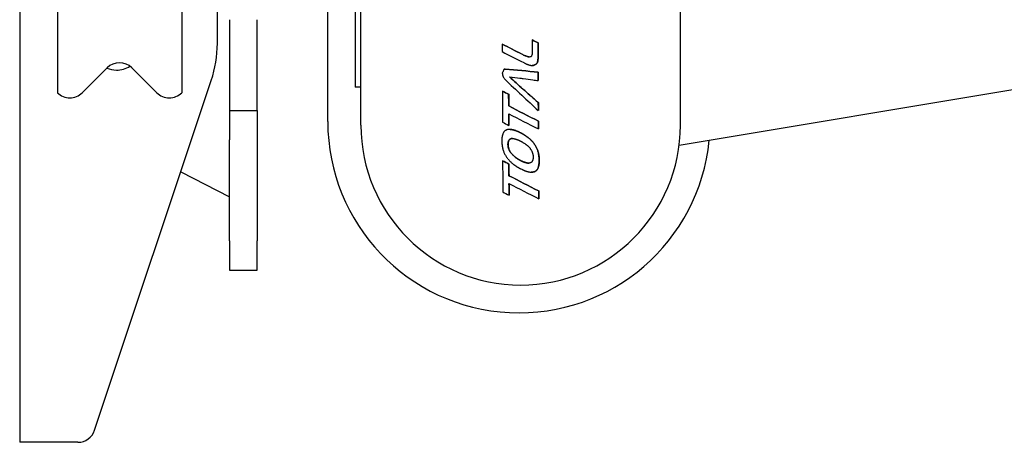
# Model space of a CAD drawing. Extents: x 930 to 2185, y 3 to 987.
# Drawn here: x 1729 to 1897, y 147 to 219 of the extents above; entities that cross this region are included whole.
import ezdxf

# ---------------------------------------------------------------- set-up
doc = ezdxf.new("R2010")
doc.units = 0
doc.layers.add('PV-9F0', color=7, linetype='CONTINUOUS')

# ---------------------------------------------------------------- blocks, each defined once
blk = doc.blocks.new('*U0')
at = {"layer": 'PV-9F0'}
for p, q in [((2916.91, -220.74), (2916.91, -551.84)), ((2938.13, -220.74), (2938.13, -551.84)), ((2910.48, -487.54), (2910.48, -611.46)), ((2944.21, -543.4), (2944.21, -502.54)), ((2963.05, -556.75), (2963.05, -510.01)), ((2968.71, -557.38), (2968.71, -509.38)), ((3023.23, -557.38), (3023.23, -509.38)), ((2967.7, -515.88), (2967.7, -550.88)), ((2946.27, -539.38), (2946.27, -554.88)), ((2951.02, -554.88), (2951.02, -539.38)), ((2992.83, -543.53), (2992.83, -543.53)), ((2997.95, -542.83), (2997.95, -542.83)), ((2998.96, -543.34), (2998.97, -543.34)), ((2925.4, -547.6), (2921.16, -551.84)), ((2929.64, -547.6), (2933.88, -551.84)), ((2997.93, -547.19), (2997.94, -547.19)), ((2998.07, -547.17), (2998.08, -547.17)), ((2998.2, -547.14), (2998.21, -547.14)), ((2998.34, -547.09), (2998.35, -547.09)), ((2998.48, -547.02), (2998.49, -547.02)), ((2998.6, -546.94), (2998.61, -546.94)), ((2998.7, -546.83), (2998.71, -546.83)), ((2998.78, -546.72), (2998.79, -546.72)), ((2998.84, -546.59), (2998.85, -546.59)), ((2998.88, -546.44), (2998.89, -546.44)), ((2993.25, -547.81), (2993.26, -547.81)), ((2995.85, -549.35), (2995.86, -549.35)), ((2998.97, -548.31), (2998.98, -548.31)), ((2923.27, -609.41), (2943.18, -549.73)), ((2968.71, -550.88), (2967.7, -550.88)), ((2998.98, -549.75), (2998.98, -549.75)), ((3023.01, -560.8), (3088.38, -549.86)), ((2992.85, -551.55), (2992.86, -551.55)), ((2993.92, -552.1), (2993.93, -552.1)), ((2996.37, -551.2), (2996.38, -551.2)), ((2996.37, -551.2), (2996.38, -551.2)), ((2997.55, -552.26), (2997.56, -552.26)), ((2993.93, -554.09), (2993.93, -554.09)), ((2998.98, -553.53), (2998.99, -553.53)), ((2946.27, -554.88), (2946.27, -559.88)), ((2946.27, -554.88), (2951.02, -554.88)), ((2951.02, -554.88), (2951.02, -559.88)), ((2998.99, -554.89), (2999, -554.89)), ((2993.94, -557.4), (2993.95, -557.4)), ((2998.99, -556.68), (2999, -556.68)), ((2994.16, -558.08), (2994.17, -558.08)), ((2999, -558.01), (2999.01, -558.01)), ((2946.27, -577.11), (2946.27, -559.88)), ((2951.02, -559.88), (2951.02, -577.11)), ((2993.96, -559.96), (2993.97, -559.96)), ((2994.01, -559.87), (2994.02, -559.87)), ((2994.08, -559.8), (2994.09, -559.8)), ((2994.16, -559.74), (2994.17, -559.74)), ((2994.25, -559.69), (2994.25, -559.69)), ((2994.34, -559.66), (2994.35, -559.66)), ((2994.44, -559.64), (2994.45, -559.64)), ((2995.03, -562.81), (2995.03, -562.81)), ((2992.89, -563.45), (2992.9, -563.45)), ((2993.96, -564), (2993.97, -564)), ((2997.37, -563.83), (2997.26, -563.83)), ((2997.27, -563.83), (2997.37, -563.83)), ((2999.02, -564.4), (2999.03, -564.4)), ((2937.98, -565.34), (2946.27, -569.57)), ((2993.97, -565.99), (2993.98, -565.99)), ((2997.76, -565.38), (2997.77, -565.38)), ((2997.95, -565.37), (2997.96, -565.37)), ((2998.13, -565.35), (2998.14, -565.35)), ((2998.3, -565.31), (2998.31, -565.31)), ((2998.45, -565.24), (2998.46, -565.24)), ((2998.58, -565.16), (2998.59, -565.16)), ((2998.7, -565.05), (2998.71, -565.05)), ((2998.8, -564.92), (2998.81, -564.92)), ((2998.89, -564.77), (2998.9, -564.77)), ((2998.97, -564.6), (2998.98, -564.6)), ((2993.99, -569.3), (2994, -569.3)), ((2999.05, -568.58), (2999.05, -568.58)), ((2999.05, -569.92), (2999.06, -569.92)), ((2946.27, -577.11), (2946.27, -582.11)), ((2951.02, -582.11), (2951.02, -577.11)), ((2946.27, -582.11), (2951.02, -582.11)), ((2913.28, -611.46), (2910.48, -611.46)), ((2920.42, -611.46), (2913.28, -611.46))]:
    blk.add_line(p, q, dxfattribs=at)
for centre, radius, start, end in [((2924.21, -543.4), 20, -18.4554, 0), ((2926.98, -543.72), 4.25, 247.4896, 270), ((2927.52, -549.72), 3, 45, 135), ((2926.98, -543.72), 4.25, 270, 302.8068), ((2919.03, -549.72), 3, 225, 315), ((2936, -549.72), 3, 225, 315), ((2995.68, -556.75), 32.63, 180, 354.3901), ((2920.42, -608.46), 3, 270, 341.5446)]:
    blk.add_arc(centre, radius, start, end, dxfattribs=at)
at = {"layer": 'PV-9F0', "extrusion": (0, 0, -1)}
for centre, major_axis, ratio, start_param, end_param in [((2975.24, -533.38), (-242.15, 124.5), 0.003649, -1.659318, -1.645353), ((2981.42, -533.38), (-246.25, 124.5), 0.003553, -1.643894, -1.639751), ((3001.13, -533.38), (0, 124.5), 0.017452, -1.667407, -1.650922), ((2974.74, -533.38), (-247.39, 124.5), 0.003527, -1.66052, -1.659407), ((2972.16, -533.38), (-274.15, 124.5), 0.002984, -1.661881, -1.660957), ((2968.19, -533.38), (-314.85, 124.5), 0.00236, -1.663219, -1.662484), ((2962.01, -533.38), (-377.74, 124.5), 0.00171, -1.66455, -1.663998), ((2950.72, -533.38), (-492.03, 124.5), 0.00105, -1.665964, -1.665589), ((2918.83, -533.38), (-813.62, 124.5), 0.000399, -1.667703, -1.667505), ((3002.31, -533.38), (11.93, 124.5), 0.017294, -1.674938, -1.673542), ((3001.94, -533.38), (8.24, 124.5), 0.017376, -1.673036, -1.67159), ((3001.28, -533.38), (1.56, 124.5), 0.01745, -1.669165, -1.667626), ((3001.6, -533.38), (4.81, 124.5), 0.017426, -1.671113, -1.669619), ((3166.77, -533.38), (1502.71, 124.5), 0.000119, -1.683385, -1.683291), ((3061.89, -533.38), (556.34, 124.5), 0.000832, -1.685574, -1.685327), ((3037.26, -533.38), (333.69, 124.5), 0.002133, -1.687323, -1.686922), ((3027.76, -533.38), (247.43, 124.5), 0.003526, -1.688214, -1.687631), ((3019.9, -533.38), (175.7, 124.5), 0.005834, -1.688856, -1.688155), ((3014.34, -533.38), (124.73, 124.5), 0.008711, -1.688648, -1.687829), ((3010.23, -533.38), (86.66, 124.5), 0.011757, -1.687285, -1.686348), ((3007.06, -533.38), (57.04, 124.5), 0.014425, -1.684773, -1.683718), ((3004.55, -533.38), (33.38, 124.5), 0.016282, -1.681474, -1.680301), ((3003.16, -533.38), (20.18, 124.5), 0.017006, -1.678691, -1.677388), ((3002.72, -533.38), (15.93, 124.5), 0.017171, -1.676829, -1.675479), ((2479.95, -533.38), (-4445.61, 124.5), 0.000014, -1.686536, -1.686516), ((2831.51, -533.38), (-1414.04, 124.5), 0.000134, -1.689513, -1.685499), ((2978.57, -533.38), (-139.33, 124.5), 0.007749, -1.705773, -1.689088), ((2993.5, -533.38), (-35.15, 124.5), 0.016165, -1.694914, -1.694876), ((3001.13, -533.38), (0, 124.5), 0.017452, -1.702668, -1.691038), ((2959.86, -533.38), (-240.8, 124.5), 0.003681, -1.714625, -1.710138), ((2996.07, -533.38), (0, 124.5), 0.017452, -1.73795, -1.721745), ((2978.73, -533.38), (-138.2, 124.5), 0.007819, -1.714401, -1.705774), ((2994.4, -533.38), (-28.73, 124.5), 0.01657, -1.710629, -1.710621), ((2978.3, -533.38), (-141.09, 124.5), 0.007641, -1.724696, -1.714414), ((2955.61, -533.38), (-243.2, 124.5), 0.003624, -1.752014, -1.730871), ((3001.13, -533.38), (0, 124.5), 0.017452, -1.744429, -1.733354), ((2996.07, -533.38), (0, 124.5), 0.017452, -1.764966, -1.748824), ((3001.13, -533.38), (0, 124.5), 0.017452, -1.77001, -1.759094), ((2702.9, -533.38), (-1478.47, 124.5), 0.000123, -1.769243, -1.769103), ((2856.66, -533.38), (-704.18, 124.5), 0.000529, -1.768024, -1.767711), ((2901.17, -533.38), (-480.39, 124.5), 0.001098, -1.766997, -1.766777), ((2909.97, -533.38), (-436.16, 124.5), 0.001315, -1.766876, -1.766629), ((2917.25, -533.38), (-399.69, 124.5), 0.001544, -1.766801, -1.766527), ((2921.19, -533.38), (-379.92, 124.5), 0.001692, -1.766885, -1.766592), ((2922.78, -533.38), (-371.99, 124.5), 0.001758, -1.767102, -1.766797), ((2924.42, -533.38), (-363.79, 124.5), 0.00183, -1.767325, -1.767008), ((2935.49, -533.38), (-308.59, 124.5), 0.002443, -1.766993, -1.766616), ((2937.93, -533.38), (-296.41, 124.5), 0.002617, -1.76721, -1.766818), ((2940.14, -533.38), (-285.47, 124.5), 0.002789, -1.767454, -1.767046), ((2942.35, -533.38), (-274.5, 124.5), 0.002978, -1.767708, -1.767284), ((2944.27, -533.38), (-265, 124.5), 0.003156, -1.767995, -1.767556), ((2946.12, -533.38), (-255.83, 124.5), 0.003342, -1.7683, -1.767845), ((2949.81, -533.38), (-237.65, 124.5), 0.003758, -1.768528, -1.767993), ((2950.88, -533.38), (-232.4, 124.5), 0.003892, -1.768976, -1.768437), ((2951.9, -533.38), (-227.42, 124.5), 0.004024, -1.769431, -1.768889), ((2953.73, -533.38), (-218.45, 124.5), 0.004279, -1.76983, -1.769275), ((2955.9, -533.38), (-207.87, 124.5), 0.004608, -1.770219, -1.769645), ((2957.97, -533.38), (-197.83, 124.5), 0.004951, -1.770638, -1.770045), ((2960.95, -533.38), (-183.36, 124.5), 0.005507, -1.771054, -1.770395), ((2961.53, -533.38), (-180.58, 124.5), 0.005623, -1.771662, -1.771009), ((2962.15, -533.38), (-177.59, 124.5), 0.005751, -1.772262, -1.771614), ((2963.19, -533.38), (-172.58, 124.5), 0.005974, -1.772835, -1.772185), ((2964.63, -533.38), (-165.66, 124.5), 0.006299, -1.773393, -1.772734), ((2966.04, -533.38), (-158.95, 124.5), 0.006636, -1.773972, -1.773303), ((2968.98, -533.38), (-144.94, 124.5), 0.00741, -1.77538, -1.773818), ((2997.2, -533.38), (5.8, 124.5), 0.017415, -1.791524, -1.791087), ((2996.69, -533.38), (3.48, 124.5), 0.017439, -1.791632, -1.791201), ((2996.18, -533.38), (1.14, 124.5), 0.017451, -1.791731, -1.791305), ((2995.7, -533.38), (-1.04, 124.5), 0.017451, -1.79189, -1.791424), ((2995.22, -533.38), (-3.26, 124.5), 0.01744, -1.79204, -1.79158), ((2994.71, -533.38), (-5.57, 124.5), 0.017418, -1.792173, -1.791718), ((2999.51, -533.38), (16.45, 124.5), 0.017153, -1.792103, -1.79166), ((2998.06, -533.38), (9.77, 124.5), 0.017346, -1.791637, -1.791197), ((2993.83, -533.38), (-9.56, 124.5), 0.01735, -1.79207, -1.79162), ((2992.35, -533.38), (-16.25, 124.5), 0.01716, -1.791611, -1.791162), ((3000.95, -533.38), (23.09, 124.5), 0.016872, -1.792523, -1.792078), ((2990.85, -533.38), (-23.04, 124.5), 0.016874, -1.791174, -1.790727), ((3001.97, -533.38), (27.8, 124.5), 0.016624, -1.792296, -1.791929), ((3000.26, -533.38), (19.9, 124.5), 0.017018, -1.791669, -1.791304), ((2992.63, -533.38), (-15.01, 124.5), 0.017202, -1.792707, -1.792223), ((3003.68, -533.38), (35.75, 124.5), 0.016123, -1.792847, -1.792478), ((2991.33, -533.38), (-20.86, 124.5), 0.016976, -1.792427, -1.791937), ((2990.05, -533.38), (-26.61, 124.5), 0.01669, -1.7922, -1.791704), ((3004.87, -533.38), (41.27, 124.5), 0.015725, -1.793061, -1.792697), ((2989.14, -533.38), (-30.7, 124.5), 0.016452, -1.792201, -1.79171), ((3005.7, -533.38), (45.12, 124.5), 0.015427, -1.793074, -1.792719), ((2988.49, -533.38), (-33.63, 124.5), 0.016266, -1.792342, -1.791865), ((3006.63, -533.38), (49.43, 124.5), 0.015076, -1.793114, -1.792768), ((3007.91, -533.38), (55.43, 124.5), 0.014566, -1.793268, -1.792427), ((3013.44, -533.38), (81.32, 124.5), 0.012234, -1.793932, -1.793215), ((3021.25, -533.38), (118.03, 124.5), 0.009192, -1.793939, -1.793346), ((3031.5, -533.38), (166.32, 124.5), 0.006267, -1.793005, -1.792525), ((3045.29, -533.38), (231.45, 124.5), 0.003917, -1.791434, -1.791055), ((3069.02, -533.38), (343.7, 124.5), 0.002024, -1.789363, -1.789086), ((3152.32, -533.38), (738.31, 124.5), 0.000483, -1.786359, -1.786221), ((3398.08, -533.38), (1903.22, 124.5), 0.000074, -1.784496, -1.784439), ((2971.74, -533.38), (-131.93, 124.5), 0.008221, -1.776908, -1.775295), ((2974.35, -533.38), (-119.66, 124.5), 0.009072, -1.778566, -1.776901), ((2976.8, -533.38), (-108.27, 124.5), 0.009937, -1.780351, -1.778644), ((2979.17, -533.38), (-97.31, 124.5), 0.010834, -1.782266, -1.780525), ((2981.47, -533.38), (-86.75, 124.5), 0.011749, -1.78432, -1.782547), ((2984.2, -533.38), (-74.35, 124.5), 0.012865, -1.786684, -1.784824), ((2986.42, -533.38), (-64.34, 124.5), 0.013775, -1.789157, -1.787249), ((2988.55, -533.38), (-54.81, 124.5), 0.014619, -1.791796, -1.789839), ((2987.75, -533.38), (-36.94, 124.5), 0.016041, -1.792441, -1.791977), ((2986.82, -533.38), (-41.08, 124.5), 0.015739, -1.793251, -1.792006), ((2984.8, -533.38), (-50.03, 124.5), 0.015026, -1.793605, -1.792405), ((2982.62, -533.38), (-59.62, 124.5), 0.014198, -1.793999, -1.792845), ((2980.26, -533.38), (-69.99, 124.5), 0.013262, -1.79445, -1.793342), ((2977.69, -533.38), (-81.2, 124.5), 0.012245, -1.794984, -1.79392), ((2974.88, -533.38), (-93.4, 124.5), 0.011168, -1.79561, -1.794592), ((2972.44, -533.38), (-103.98, 124.5), 0.010282, -1.796387, -1.795401), ((2970.54, -533.38), (-112.17, 124.5), 0.009633, -1.797261, -1.796295), ((2968.56, -533.38), (-120.66, 124.5), 0.009, -1.798166, -1.797218), ((2966.19, -533.38), (-130.77, 124.5), 0.008298, -1.799091, -1.798172), ((2963.41, -533.38), (-142.62, 124.5), 0.007548, -1.800044, -1.79916), ((2960.37, -533.38), (-155.52, 124.5), 0.006816, -1.801025, -1.800176), ((2960.56, -533.38), (-154.75, 124.5), 0.006858, -1.801193, -1.800927), ((2959.42, -533.38), (-159.56, 124.5), 0.006605, -1.80151, -1.801252), ((2958.31, -533.38), (-164.24, 124.5), 0.006369, -1.801822, -1.801572), ((2957.58, -533.38), (-167.32, 124.5), 0.006219, -1.802105, -1.801866), ((2990.6, -533.38), (-45.71, 124.5), 0.015379, -1.794592, -1.792586), ((2992.57, -533.38), (-37.06, 124.5), 0.016033, -1.797521, -1.795467), ((2994.47, -533.38), (-28.79, 124.5), 0.016567, -1.800564, -1.798462), ((2996.48, -533.38), (-20.1, 124.5), 0.017009, -1.802524, -1.801649), ((2996.39, -533.38), (-20.46, 124.5), 0.016994, -1.803336, -1.802478), ((2996.32, -533.38), (-20.8, 124.5), 0.016979, -1.804135, -1.803292), ((2996.76, -533.38), (-18.91, 124.5), 0.017059, -1.805211, -1.80438), ((2997.86, -533.38), (-14.21, 124.5), 0.017228, -1.80666, -1.805836), ((2998.97, -533.38), (-9.5, 124.5), 0.017351, -1.808119, -1.807302), ((2998.28, -533.38), (-12.41, 124.5), 0.017281, -1.808589, -1.807721), ((2936.84, -533.38), (-240.8, 124.5), 0.003681, -1.812194, -1.807619), ((2996.07, -533.38), (0, 124.5), 0.017452, -1.835858, -1.819314), ((2957.69, -533.38), (-166.87, 124.5), 0.006241, -1.802327, -1.802099), ((2957.72, -533.38), (-166.74, 124.5), 0.006247, -1.802543, -1.802326), ((2952.56, -533.38), (-188.44, 124.5), 0.005303, -1.8031, -1.802883), ((2950.88, -533.38), (-195.48, 124.5), 0.005037, -1.80343, -1.803219), ((2949.16, -533.38), (-202.73, 124.5), 0.00478, -1.803758, -1.803555), ((2949.08, -533.38), (-203.03, 124.5), 0.004769, -1.803965, -1.803763), ((2951, -533.38), (-195, 124.5), 0.005054, -1.804037, -1.803827), ((2952.78, -533.38), (-187.54, 124.5), 0.005339, -1.80413, -1.803911), ((2949.6, -533.38), (-200.85, 124.5), 0.004845, -1.804739, -1.804357), ((2948.27, -533.38), (-206.41, 124.5), 0.004656, -1.805213, -1.804836), ((2946.83, -533.38), (-212.43, 124.5), 0.004462, -1.805689, -1.805318), ((2945.46, -533.38), (-218.09, 124.5), 0.00429, -1.806154, -1.805788), ((2943.83, -533.38), (-224.89, 124.5), 0.004094, -1.806632, -1.806272), ((2942.23, -533.38), (-231.52, 124.5), 0.003915, -1.8071, -1.806747), ((2940.28, -533.38), (-239.61, 124.5), 0.00371, -1.807583, -1.80724), ((2937.43, -533.38), (-251.43, 124.5), 0.003437, -1.80811, -1.807783), ((2934.44, -533.38), (-263.8, 124.5), 0.003179, -1.808626, -1.808314), ((2931.01, -533.38), (-277.96, 124.5), 0.002916, -1.809147, -1.808851), ((2927.12, -533.38), (-293.99, 124.5), 0.002654, -1.80967, -1.809391), ((2922.99, -533.38), (-311.02, 124.5), 0.00241, -1.81018, -1.809916), ((2904.44, -533.38), (-387.36, 124.5), 0.001634, -1.811316, -1.811117), ((2904.04, -533.38), (-389, 124.5), 0.001622, -1.811534, -1.811333), ((2904.06, -533.38), (-388.91, 124.5), 0.001622, -1.811735, -1.811533), ((2903.69, -533.38), (-390.43, 124.5), 0.001611, -1.811953, -1.811751), ((2904.09, -533.38), (-388.8, 124.5), 0.001623, -1.812136, -1.811936), ((2904.17, -533.38), (-388.48, 124.5), 0.001626, -1.812331, -1.812133), ((2878.87, -533.38), (-492.1, 124.5), 0.00105, -1.813522, -1.813253), ((2825.62, -533.38), (-710.02, 124.5), 0.000521, -1.814881, -1.814703), ((2664.83, -533.38), (-1367.51, 124.5), 0.000143, -1.816362, -1.816274), ((3010.57, -533.38), (37.88, 124.5), 0.015974, -1.829114, -1.827508), ((3006.09, -533.38), (19.92, 124.5), 0.017017, -1.825371, -1.824734), ((3006.91, -533.38), (23.2, 124.5), 0.016867, -1.825154, -1.824521), ((3007.76, -533.38), (26.63, 124.5), 0.016689, -1.824949, -1.82432), ((3007.57, -533.38), (25.86, 124.5), 0.016731, -1.824226, -1.823582), ((3006.51, -533.38), (21.59, 124.5), 0.016943, -1.823045, -1.822364), ((3005.58, -533.38), (17.81, 124.5), 0.017103, -1.821872, -1.821158), ((2998.81, -533.38), (-10.19, 124.5), 0.017336, -1.809758, -1.808892), ((3005.3, -533.38), (16.66, 124.5), 0.017145, -1.821006, -1.820358), ((2999.33, -533.38), (-7.98, 124.5), 0.017381, -1.810925, -1.810063), ((3004.47, -533.38), (13.24, 124.5), 0.017257, -1.819899, -1.819232), ((2999.88, -533.38), (-5.69, 124.5), 0.017416, -1.812095, -1.811244), ((3002.91, -533.38), (6.85, 124.5), 0.0174, -1.817667, -1.816961), ((3003.69, -533.38), (10.05, 124.5), 0.01734, -1.818795, -1.818109), ((3000.41, -533.38), (-3.49, 124.5), 0.017439, -1.813233, -1.812402), ((3000.96, -533.38), (-1.21, 124.5), 0.017451, -1.814364, -1.813552), ((3001.57, -533.38), (1.31, 124.5), 0.01745, -1.815462, -1.814717), ((3002.21, -533.38), (3.99, 124.5), 0.017434, -1.816563, -1.815837), ((2932.36, -533.38), (-243.19, 124.5), 0.003624, -1.850407, -1.828779), ((4975.06, -533.38), (7684.83, 124.5), 0.000005, -1.831022, -1.830996), ((3243.85, -533.38), (948.63, 124.5), 0.000296, -1.832965, -1.832768), ((3121.58, -533.38), (472.51, 124.5), 0.001133, -1.834816, -1.834454), ((3075.92, -533.38), (294.49, 124.5), 0.002646, -1.836414, -1.835887), ((3051.27, -533.38), (198.18, 124.5), 0.004939, -1.837489, -1.836785), ((3036.08, -533.38), (138.69, 124.5), 0.007788, -1.837599, -1.836707), ((3026.23, -533.38), (99.96, 124.5), 0.010613, -1.836551, -1.83547), ((3019.44, -533.38), (73.16, 124.5), 0.012973, -1.834573, -1.833312), ((3014.46, -533.38), (53.4, 124.5), 0.014741, -1.832011, -1.830577), ((2996.07, -533.38), (0, 124.5), 0.017452, -1.863502, -1.846975), ((3001.13, -533.38), (0, 124.5), 0.017452, -1.868674, -1.857487)]:
    blk.add_ellipse(centre, major_axis=major_axis, ratio=ratio, start_param=start_param, end_param=end_param, dxfattribs=at)
at = {"layer": 'PV-9F0'}
for centre, major_axis, ratio, start_param, end_param in [((2975.24, -533.38), (-241.18, 124), 0.003649, 1.645683, 1.659705), ((2994.99, -533.38), (0, -124.5), 0.017452, -1.489142, -1.478733), ((2981.42, -533.38), (-245.26, 124), 0.003553, 1.640058, 1.644218), ((3000.07, -533.38), (-0.55, 124.5), 0.017452, 1.646701, 1.6623), ((3001.13, -533.38), (0, -124), 0.017452, -1.490347, -1.473795), ((2972.71, -533.38), (-242.33, 124.5), 0.003645, 1.655766, 1.67094), ((2974.74, -533.38), (-246.4, 124), 0.003527, 1.659794, 1.660911), ((2972.16, -533.38), (-273.05, 124), 0.002984, 1.661348, 1.662276), ((2968.19, -533.38), (-313.58, 124), 0.00236, 1.662879, 1.663617), ((2962.01, -533.38), (-376.22, 124), 0.00171, 1.664396, 1.664951), ((2950.72, -533.38), (-490.05, 124), 0.00105, 1.665989, 1.666366), ((2918.83, -533.38), (-810.35, 124), 0.000399, 1.667907, 1.6681), ((3089.92, -533.38), (908.44, 124.5), 0.000322, 1.672504, 1.67266), ((3018.3, -533.38), (186.44, 124.5), 0.005383, 1.677603, 1.678217), ((3007.99, -533.38), (81.81, 124.5), 0.01219, 1.676479, 1.677552), ((3003.94, -533.38), (40.36, 124.5), 0.015793, 1.672045, 1.673589), ((3001.85, -533.38), (18.51, 124.5), 0.017075, 1.667432, 1.669463), ((3000.55, -533.38), (4.67, 124.5), 0.017428, 1.663031, 1.665548), ((3002.31, -533.38), (11.88, 124), 0.017294, 1.673951, 1.675353), ((3001.94, -533.38), (8.21, 124), 0.017376, 1.671993, 1.673445), ((3001.28, -533.38), (1.56, 124), 0.01745, 1.668016, 1.669562), ((3001.6, -533.38), (4.79, 124), 0.017426, 1.670016, 1.671516), ((2971.84, -533.38), (-250.51, 124.5), 0.003457, 1.671078, 1.671759), ((2970.14, -533.38), (-266.27, 124.5), 0.003131, 1.672018, 1.672648), ((2968.1, -533.38), (-285.07, 124.5), 0.002796, 1.672943, 1.673521), ((2965.51, -533.38), (-308.89, 124.5), 0.002439, 1.673871, 1.674399), ((2962.38, -533.38), (-337.53, 124.5), 0.00209, 1.674784, 1.675263), ((2958.53, -533.38), (-372.52, 124.5), 0.001754, 1.675683, 1.676116), ((2948.04, -533.38), (-467.6, 124.5), 0.001155, 1.677023, 1.67736), ((2913.68, -533.38), (-778.01, 124.5), 0.000436, 1.678976, 1.679172), ((2699.11, -533.38), (-2713.4, 124.5), 0.000037, 1.681096, 1.68115), ((3166.77, -533.38), (1496.67, 124), 0.000119, 1.68374, 1.683835), ((3061.89, -533.38), (554.11, 124), 0.000832, 1.685775, 1.686024), ((3037.26, -533.38), (332.35, 124), 0.002133, 1.687369, 1.687772), ((3027.76, -533.38), (246.44, 124), 0.003526, 1.688075, 1.688661), ((3019.9, -533.38), (175, 124), 0.005834, 1.688596, 1.689301), ((3014.34, -533.38), (124.23, 124), 0.008711, 1.688267, 1.68909), ((3010.23, -533.38), (86.31, 124), 0.011757, 1.686782, 1.687724), ((3007.06, -533.38), (56.81, 124), 0.014425, 1.684148, 1.685208), ((3004.55, -533.38), (33.25, 124), 0.016282, 1.680726, 1.681904), ((3003.16, -533.38), (20.1, 124), 0.017006, 1.677808, 1.679117), ((3002.72, -533.38), (15.87, 124), 0.017171, 1.675894, 1.67725), ((3002.28, -533.38), (60.23, 124.5), 0.014143, 1.694392, 1.698915), ((2991.9, -533.38), (-25.53, 124.5), 0.016748, 1.688638, 1.694005), ((2984.34, -533.38), (-85.38, 124.5), 0.01187, 1.689299, 1.693243), ((3017.56, -533.38), (191.39, 124.5), 0.005189, 1.695129, 1.695528), ((3048.53, -533.38), (458.2, 124.5), 0.0012, 1.69142, 1.691568), ((2479.95, -533.38), (-4427.76, 124), 0.000014, 1.686986, 1.687006), ((2831.51, -533.38), (-1408.37, 124), 0.000134, 1.68597, 1.690001), ((2862.86, -533.38), (-1053.16, 124.5), 0.000241, 1.695725, 1.697443), ((2978.57, -533.38), (-138.77, 124), 0.007749, 1.689612, 1.706357), ((2875.03, -533.38), (-958.63, 124.5), 0.000289, 1.69721, 1.69762), ((2993.5, -533.38), (-35, 124), 0.016165, 1.695407, 1.695436), ((2862.49, -533.38), (-1056.05, 124.5), 0.000239, 1.69782, 1.697989), ((2998.57, -533.38), (0, -124.5), 0.017434, -1.441575, -1.441558), ((2875.04, -533.38), (-958.54, 124.5), 0.00029, 1.697806, 1.69954), ((3001.13, -533.38), (0, -124), 0.017452, -1.450067, -1.43839), ((2978.11, -533.38), (-133.23, 124.5), 0.008136, 1.692677, 1.735723), ((2867.17, -533.38), (-1018.79, 124.5), 0.000257, 1.699668, 1.700566), ((2995, -533.38), (0, -124.5), 0.017452, -1.424334, -1.381148), ((2959.86, -533.38), (-239.84, 124), 0.003681, 1.710733, 1.715238), ((2996.07, -533.38), (0, -124), 0.017452, -1.419234, -1.402962), ((2978.73, -533.38), (-137.65, 124), 0.007819, 1.706357, 1.715012), ((2994.4, -533.38), (-28.62, 124), 0.01657, 1.711204, 1.711212), ((3004.14, -533.38), (29.3, 124.5), 0.016537, 1.726964, 1.726972), ((2978.3, -533.38), (-140.52, 124), 0.007641, 1.715033, 1.725357), ((2955.61, -533.38), (-242.22, 124), 0.003624, 1.731551, 1.752783), ((3001.13, -533.38), (0, -124), 0.017452, -1.407577, -1.396456), ((2953, -533.38), (-243.19, 124.5), 0.003624, 1.741744, 1.762931), ((2996.07, -533.38), (0, -124), 0.017452, -1.392006, -1.375833), ((2995.97, -557.38), (0, -27.26), 0.999848, -1.570796, 1.570796), ((2949.62, -533.38), (-240.74, 124.5), 0.003683, 1.753324, 1.757845), ((3001.13, -533.38), (0, -124), 0.017452, -1.381731, -1.370768), ((2997.52, -533.38), (12.48, 124.5), 0.017279, 1.784256, 1.785068), ((2998.41, -533.38), (16.71, 124.5), 0.017144, 1.784066, 1.784826), ((2999.09, -533.38), (19.97, 124.5), 0.017015, 1.783763, 1.784495), ((2999.82, -533.38), (23.48, 124.5), 0.016853, 1.783509, 1.784213), ((3000.84, -533.38), (28.37, 124.5), 0.016591, 1.783426, 1.78411), ((3002.2, -533.38), (34.93, 124.5), 0.016179, 1.783517, 1.784185), ((3003.62, -533.38), (41.79, 124.5), 0.015685, 1.783591, 1.784243), ((3003.59, -533.38), (41.68, 124.5), 0.015694, 1.782009, 1.78358), ((3006.88, -533.38), (57.75, 124.5), 0.014363, 1.782032, 1.783418), ((3011.13, -533.38), (78.69, 124.5), 0.012471, 1.782051, 1.783252), ((3016.79, -533.38), (106.7, 124.5), 0.010062, 1.781769, 1.782792), ((3024.43, -533.38), (144.69, 124.5), 0.007425, 1.780919, 1.781774), ((3035.77, -533.38), (201.35, 124.5), 0.004827, 1.779411, 1.780097), ((3058.82, -533.38), (316.92, 124.5), 0.002333, 1.777062, 1.777544), ((3094.43, -533.38), (495.86, 124.5), 0.001035, 1.774908, 1.775245), ((3183.91, -533.38), (946.28, 124.5), 0.000297, 1.772851, 1.773043), ((4228.46, -533.38), (6209.26, 124.5), 0.000007, 1.770912, 1.770943), ((2702.9, -533.38), (-1472.53, 124), 0.000123, 1.769919, 1.770061), ((2856.66, -533.38), (-701.35, 124), 0.000529, 1.768528, 1.768842), ((2901.17, -533.38), (-478.46, 124), 0.001098, 1.767596, 1.767817), ((2909.97, -533.38), (-434.41, 124), 0.001315, 1.767449, 1.767696), ((2917.25, -533.38), (-398.08, 124), 0.001544, 1.767347, 1.767623), ((2921.19, -533.38), (-378.4, 124), 0.001692, 1.767413, 1.767708), ((2922.78, -533.38), (-370.49, 124), 0.001758, 1.76762, 1.767926), ((2924.42, -533.38), (-362.33, 124), 0.00183, 1.767832, 1.768151), ((2935.49, -533.38), (-307.35, 124), 0.002443, 1.767442, 1.76782), ((2937.93, -533.38), (-295.22, 124), 0.002617, 1.767645, 1.768039), ((2940.14, -533.38), (-284.32, 124), 0.002789, 1.767875, 1.768284), ((2942.35, -533.38), (-273.4, 124), 0.002978, 1.768114, 1.76854), ((2944.27, -533.38), (-263.94, 124), 0.003156, 1.768388, 1.768829), ((2946.12, -533.38), (-254.8, 124), 0.003342, 1.768679, 1.769136), ((2949.81, -533.38), (-236.69, 124), 0.003758, 1.768829, 1.769366), ((2950.88, -533.38), (-231.46, 124), 0.003892, 1.769275, 1.769816), ((2951.9, -533.38), (-226.51, 124), 0.004024, 1.76973, 1.770274), ((2953.73, -533.38), (-217.58, 124), 0.004279, 1.770117, 1.770675), ((2955.9, -533.38), (-207.04, 124), 0.004608, 1.770489, 1.771066), ((2957.97, -533.38), (-197.04, 124), 0.004951, 1.770892, 1.771488), ((2960.95, -533.38), (-182.62, 124), 0.005507, 1.771245, 1.771906), ((2961.53, -533.38), (-179.86, 124), 0.005623, 1.771861, 1.772517), ((2962.15, -533.38), (-176.88, 124), 0.005751, 1.77247, 1.773121), ((2963.19, -533.38), (-171.89, 124), 0.005974, 1.773043, 1.773696), ((2964.63, -533.38), (-165, 124), 0.006299, 1.773595, 1.774257), ((2966.04, -533.38), (-158.31, 124), 0.006636, 1.774167, 1.774838), ((2968.98, -533.38), (-144.36, 124), 0.00741, 1.774684, 1.776253), ((2996.09, -533.38), (5.71, 124.5), 0.017416, 1.784929, 1.785706), ((2995.53, -533.38), (3.1, 124.5), 0.017442, 1.785342, 1.786113), ((2995.26, -533.38), (1.82, 124.5), 0.017449, 1.785934, 1.786716), ((2995, -533.38), (0.59, 124.5), 0.017452, 1.786544, 1.787335), ((2994.6, -533.38), (-1.26, 124.5), 0.017451, 1.787076, 1.787832), ((2994.06, -533.38), (-3.78, 124.5), 0.017436, 1.78748, 1.788248), ((2993.52, -533.38), (-6.27, 124.5), 0.017408, 1.7879, 1.78868), ((2996.81, -533.38), (9.13, 124.5), 0.017359, 1.78461, 1.785404), ((2993, -533.38), (-8.66, 124.5), 0.017368, 1.788348, 1.789131), ((2992.43, -533.38), (-11.29, 124.5), 0.01731, 1.788769, 1.789548), ((2991.88, -533.38), (-13.8, 124.5), 0.017241, 1.789207, 1.789983), ((2991.5, -533.38), (-15.55, 124.5), 0.017184, 1.789748, 1.790562), ((2990.91, -533.38), (-18.21, 124.5), 0.017087, 1.790209, 1.791012), ((2990.33, -533.38), (-20.85, 124.5), 0.016976, 1.790668, 1.79146), ((2989.99, -533.38), (-22.38, 124.5), 0.016906, 1.791263, 1.79205), ((2990.01, -533.38), (-22.3, 124.5), 0.01691, 1.79206, 1.792846), ((2990.03, -533.38), (-22.21, 124.5), 0.016914, 1.792857, 1.793643), ((2998.06, -533.38), (9.73, 124), 0.017346, 1.792094, 1.792537), ((2997.2, -533.38), (5.77, 124), 0.017415, 1.791987, 1.792426), ((2996.69, -533.38), (3.46, 124), 0.017439, 1.792102, 1.792535), ((2996.18, -533.38), (1.14, 124), 0.017451, 1.792208, 1.792636), ((2995.7, -533.38), (-1.04, 124), 0.017451, 1.792329, 1.792797), ((2995.22, -533.38), (-3.24, 124), 0.01744, 1.792487, 1.792949), ((2994.71, -533.38), (-5.54, 124), 0.017418, 1.792627, 1.793084), ((2999.51, -533.38), (16.38, 124), 0.017153, 1.792556, 1.793), ((2993.83, -533.38), (-9.52, 124), 0.01735, 1.792531, 1.792983), ((2992.35, -533.38), (-16.18, 124), 0.01716, 1.792075, 1.792526), ((3000.95, -533.38), (23, 124), 0.016872, 1.792972, 1.793419), ((2990.85, -533.38), (-22.95, 124), 0.016874, 1.791642, 1.79209), ((3001.97, -533.38), (27.69, 124), 0.016624, 1.79282, 1.793188), ((3000.26, -533.38), (19.82, 124), 0.017018, 1.792196, 1.792563), ((2992.63, -533.38), (-14.95, 124), 0.017202, 1.793139, 1.793626), ((3003.68, -533.38), (35.61, 124), 0.016123, 1.793367, 1.793738), ((2991.33, -533.38), (-20.78, 124), 0.016976, 1.792856, 1.793347), ((3004.87, -533.38), (41.11, 124), 0.015725, 1.793584, 1.793951), ((2990.05, -533.38), (-26.5, 124), 0.01669, 1.792624, 1.793122), ((2989.14, -533.38), (-30.58, 124), 0.016452, 1.792632, 1.793126), ((3005.7, -533.38), (44.94, 124), 0.015427, 1.793605, 1.793962), ((2988.49, -533.38), (-33.49, 124), 0.016266, 1.79279, 1.793269), ((3006.63, -533.38), (49.23, 124), 0.015076, 1.793653, 1.794001), ((3007.91, -533.38), (55.21, 124), 0.014566, 1.793308, 1.794152), ((3013.44, -533.38), (80.99, 124), 0.012234, 1.794094, 1.794813), ((3021.25, -533.38), (117.56, 124), 0.009192, 1.794222, 1.794817), ((3031.5, -533.38), (165.66, 124), 0.006267, 1.793399, 1.79388), ((3045.29, -533.38), (230.52, 124), 0.003917, 1.791928, 1.792307), ((3069.02, -533.38), (342.32, 124), 0.002024, 1.789957, 1.790235), ((3152.32, -533.38), (735.34, 124), 0.000483, 1.787091, 1.78723), ((3398.08, -533.38), (1895.58, 124), 0.000074, 1.785311, 1.785366), ((2018.4, -533.38), (-4638.31, 124.5), 0.000013, 1.782834, 1.782859), ((2759.3, -533.38), (-1125.82, 124.5), 0.000211, 1.78142, 1.781526), ((2856.16, -533.38), (-666.87, 124.5), 0.000588, 1.780285, 1.780472), ((2894.41, -533.38), (-485.77, 124.5), 0.001076, 1.779424, 1.779694), ((2897.53, -533.38), (-471.04, 124.5), 0.00114, 1.779579, 1.779741), ((2909.76, -533.38), (-413.25, 124.5), 0.001452, 1.779233, 1.77942), ((2919.28, -533.38), (-368.32, 124.5), 0.00179, 1.778946, 1.779158), ((2924.48, -533.38), (-343.76, 124.5), 0.002024, 1.778865, 1.779095), ((2926.54, -533.38), (-334.09, 124.5), 0.002128, 1.778972, 1.779212), ((2928.41, -533.38), (-325.28, 124.5), 0.00223, 1.779097, 1.779346), ((2931.95, -533.38), (-308.62, 124.5), 0.002443, 1.779117, 1.779365), ((2933.68, -533.38), (-300.52, 124.5), 0.002557, 1.779249, 1.779506), ((2935.33, -533.38), (-292.79, 124.5), 0.002672, 1.779392, 1.779659), ((2938.56, -533.38), (-277.65, 124.5), 0.002922, 1.779428, 1.779714), ((2942.6, -533.38), (-258.75, 124.5), 0.003281, 1.779411, 1.779721), ((2946.12, -533.38), (-242.3, 124.5), 0.003645, 1.779445, 1.779781), ((2948.91, -533.38), (-229.31, 124.5), 0.003973, 1.779557, 1.779913), ((2950.97, -533.38), (-219.72, 124.5), 0.004242, 1.779745, 1.780117), ((2952.9, -533.38), (-210.72, 124.5), 0.004516, 1.77996, 1.780347), ((2953.76, -533.38), (-206.74, 124.5), 0.004645, 1.780277, 1.780673), ((2953.75, -533.38), (-206.77, 124.5), 0.004644, 1.780673, 1.781068), ((2953.76, -533.38), (-206.74, 124.5), 0.004645, 1.781068, 1.781463), ((2951.71, -533.38), (-216.21, 124.5), 0.004346, 1.781628, 1.781982), ((2955.19, -533.38), (-200.17, 124.5), 0.004868, 1.781702, 1.782089), ((2958.16, -533.38), (-186.5, 124.5), 0.00538, 1.781857, 1.782277), ((2960.34, -533.38), (-176.51, 124.5), 0.005798, 1.782115, 1.782559), ((2961.91, -533.38), (-169.28, 124.5), 0.006127, 1.782449, 1.782907), ((2963.44, -533.38), (-162.28, 124.5), 0.006466, 1.782808, 1.78328), ((2963.1, -533.38), (-163.85, 124.5), 0.006388, 1.783301, 1.784103), ((2966.47, -533.38), (-148.53, 124.5), 0.007202, 1.783918, 1.784764), ((2969.52, -533.38), (-134.7, 124.5), 0.008041, 1.784656, 1.785546), ((2972.05, -533.38), (-123.29, 124.5), 0.008811, 1.78552, 1.786444), ((2974.22, -533.38), (-113.55, 124.5), 0.009528, 1.78648, 1.787433), ((2976.28, -533.38), (-104.33, 124.5), 0.010253, 1.78753, 1.788512), ((2971.74, -533.38), (-131.4, 124), 0.008221, 1.776168, 1.777788), ((2974.35, -533.38), (-119.18, 124), 0.009072, 1.777781, 1.779453), ((2976.8, -533.38), (-107.84, 124), 0.009937, 1.779531, 1.781246), ((2979.17, -533.38), (-96.92, 124), 0.010834, 1.78142, 1.783167), ((2981.47, -533.38), (-86.41, 124), 0.011749, 1.783449, 1.785229), ((2984.2, -533.38), (-74.05, 124), 0.012865, 1.785733, 1.787601), ((2986.42, -533.38), (-64.08, 124), 0.013775, 1.788166, 1.790082), ((2988.55, -533.38), (-54.59, 124), 0.014619, 1.790764, 1.79273), ((2988.09, -533.38), (-30.85, 124.5), 0.016443, 1.792585, 1.794737), ((2986.2, -533.38), (-39.22, 124.5), 0.015877, 1.79381, 1.795899), ((2984.16, -533.38), (-48.15, 124.5), 0.015182, 1.795029, 1.797055), ((2982.07, -533.38), (-57.25, 124.5), 0.014406, 1.796302, 1.798264), ((2979.93, -533.38), (-66.49, 124.5), 0.01358, 1.797637, 1.799532), ((2977.62, -533.38), (-76.38, 124.5), 0.01268, 1.799005, 1.800834), ((2975.27, -533.38), (-86.33, 124.5), 0.011786, 1.800441, 1.802219), ((2987.75, -533.38), (-36.79, 124), 0.016041, 1.792904, 1.79337), ((2986.82, -533.38), (-40.92, 124), 0.015739, 1.792935, 1.794185), ((2984.8, -533.38), (-49.83, 124), 0.015026, 1.79334, 1.794544), ((2982.62, -533.38), (-59.38, 124), 0.014198, 1.793784, 1.794943), ((2980.26, -533.38), (-69.71, 124), 0.013262, 1.794286, 1.795399), ((2977.69, -533.38), (-80.87, 124), 0.012245, 1.794869, 1.795937), ((2974.88, -533.38), (-93.03, 124), 0.011168, 1.795545, 1.796568), ((2972.44, -533.38), (-103.56, 124), 0.010282, 1.796359, 1.797349), ((2970.54, -533.38), (-111.72, 124), 0.009633, 1.797257, 1.798227), ((2968.56, -533.38), (-120.17, 124), 0.009, 1.798185, 1.799136), ((2966.19, -533.38), (-130.24, 124), 0.008298, 1.799142, 1.800065), ((2963.41, -533.38), (-142.05, 124), 0.007548, 1.800135, 1.801022), ((2960.37, -533.38), (-154.9, 124), 0.006816, 1.801154, 1.801917), ((2973.46, -533.38), (-100.17, 124.5), 0.010594, 1.800927, 1.801015), ((2960.56, -533.38), (-154.13, 124), 0.006858, 1.801908, 1.802175), ((2959.42, -533.38), (-158.92, 124), 0.006605, 1.802234, 1.802493), ((2958.31, -533.38), (-163.58, 124), 0.006369, 1.802556, 1.802807), ((2957.58, -533.38), (-166.65, 124), 0.006219, 1.80285, 1.803091), ((2979.57, -533.38), (-89.66, 124.5), 0.011492, 1.788827, 1.789886), ((2982.07, -533.38), (-78.59, 124.5), 0.012481, 1.790285, 1.791383), ((2984.4, -533.38), (-68.28, 124.5), 0.013417, 1.791902, 1.793039), ((2986.6, -533.38), (-58.62, 124.5), 0.014286, 1.793671, 1.794844), ((2988.68, -533.38), (-49.53, 124.5), 0.015068, 1.795576, 1.796787), ((2990.64, -533.38), (-41, 124.5), 0.015745, 1.797596, 1.798847), ((2994.12, -533.38), (-25.91, 124.5), 0.016728, 1.80055, 1.800794), ((2992.98, -533.38), (-30.86, 124.5), 0.016442, 1.8002, 1.800438), ((2991.82, -533.38), (-35.88, 124.5), 0.016115, 1.79987, 1.800103), ((2991.81, -533.38), (-35.91, 124.5), 0.016112, 1.800098, 1.80033), ((2993.04, -533.38), (-30.62, 124.5), 0.016457, 1.800931, 1.801169), ((2994.13, -533.38), (-25.9, 124.5), 0.016729, 1.801736, 1.80198), ((2994.53, -533.38), (-24.21, 124.5), 0.016817, 1.802189, 1.802432), ((2994.35, -533.38), (-24.99, 124.5), 0.016777, 1.802335, 1.802571), ((2994.16, -533.38), (-25.8, 124.5), 0.016734, 1.80247, 1.802698), ((2994.16, -533.38), (-25.78, 124.5), 0.016735, 1.8027, 1.802927), ((2994.36, -533.38), (-24.94, 124.5), 0.016779, 1.803032, 1.803267), ((2994.59, -533.38), (-23.95, 124.5), 0.01683, 1.803389, 1.803632), ((2997.32, -533.38), (-12.28, 124.5), 0.017284, 1.805166, 1.805648), ((2997.36, -533.38), (-12.11, 124.5), 0.017289, 1.805671, 1.806153), ((2997.32, -533.38), (-12.27, 124.5), 0.017285, 1.806132, 1.806615), ((2997.79, -533.38), (-10.25, 124.5), 0.017335, 1.806891, 1.807364), ((2998.69, -533.38), (-6.47, 124.5), 0.017405, 1.807887, 1.80834), ((2999.67, -533.38), (-2.3, 124.5), 0.017446, 1.808922, 1.809356), ((3000.72, -533.38), (2.14, 124.5), 0.017447, 1.809979, 1.810444), ((3001.75, -533.38), (6.47, 124.5), 0.017405, 1.811047, 1.811501), ((2990.6, -533.38), (-45.53, 124), 0.015379, 1.793519, 1.795534), ((2992.57, -533.38), (-36.91, 124), 0.016033, 1.796409, 1.798472), ((2994.47, -533.38), (-28.68, 124), 0.016567, 1.799412, 1.801524), ((2996.48, -533.38), (-20.02, 124), 0.017009, 1.802609, 1.803487), ((2996.39, -533.38), (-20.37, 124), 0.016994, 1.803441, 1.804303), ((2996.32, -533.38), (-20.72, 124), 0.016979, 1.804259, 1.805105), ((2996.76, -533.38), (-18.83, 124), 0.017059, 1.805351, 1.806185), ((2997.86, -533.38), (-14.16, 124), 0.017228, 1.80681, 1.807637), ((2998.97, -533.38), (-9.46, 124), 0.017351, 1.80828, 1.8091), ((2998.28, -533.38), (-12.36, 124), 0.017281, 1.808702, 1.809574), ((2995, -533.38), (0, -124.5), 0.017452, -1.326854, -1.282723), ((2936.84, -533.38), (-239.83, 124), 0.003681, 1.808622, 1.813218), ((2972.99, -533.38), (-95.94, 124.5), 0.010951, 1.801953, 1.803696), ((2970.6, -533.38), (-105.96, 124.5), 0.010121, 1.80352, 1.805229), ((2996.07, -533.38), (0, -124), 0.017452, -1.321255, -1.30464), ((2967.95, -533.38), (-116.97, 124.5), 0.00927, 1.805133, 1.806799), ((2964.97, -533.38), (-129.25, 124.5), 0.0084, 1.806788, 1.808402), ((2961.79, -533.38), (-142.31, 124.5), 0.007567, 1.808474, 1.810036), ((2872.03, -533.38), (-508.11, 124.5), 0.000988, 1.814651, 1.814669), ((2959.08, -533.38), (-153.35, 124.5), 0.006933, 1.810162, 1.810827), ((2957.19, -533.38), (-161.06, 124.5), 0.006528, 1.810922, 1.81158), ((2955.26, -533.38), (-168.89, 124.5), 0.006145, 1.811689, 1.812339), ((2953.13, -533.38), (-177.47, 124.5), 0.005756, 1.812469, 1.813109), ((2951.07, -533.38), (-185.8, 124.5), 0.005408, 1.813244, 1.813877), ((2948.84, -533.38), (-194.77, 124.5), 0.005063, 1.814028, 1.814653), ((2957.69, -533.38), (-166.2, 124), 0.006241, 1.803084, 1.803314), ((2957.72, -533.38), (-166.07, 124), 0.006247, 1.803312, 1.80353), ((2949.19, -533.38), (-193.39, 124.5), 0.005114, 1.814629, 1.814936), ((2952.56, -533.38), (-187.68, 124), 0.005303, 1.80387, 1.804089), ((2950.88, -533.38), (-194.69, 124), 0.005037, 1.804208, 1.804419), ((2948.52, -533.38), (-196.04, 124.5), 0.005016, 1.814981, 1.815289), ((2949.16, -533.38), (-201.91, 124), 0.00478, 1.804544, 1.804748), ((2948.05, -533.38), (-197.95, 124.5), 0.004947, 1.815322, 1.815631), ((2949.08, -533.38), (-202.21, 124), 0.004769, 1.804753, 1.804956), ((2951, -533.38), (-194.22, 124), 0.005054, 1.804818, 1.805029), ((2946.72, -533.38), (-203.23, 124.5), 0.004762, 1.815723, 1.816025), ((2952.78, -533.38), (-186.78, 124), 0.005339, 1.804903, 1.805123), ((2944.5, -533.38), (-212.12, 124.5), 0.004472, 1.81618, 1.816464), ((2949.6, -533.38), (-200.04, 124), 0.004845, 1.805349, 1.805734), ((2941.95, -533.38), (-222.28, 124.5), 0.004168, 1.816642, 1.816909), ((2948.27, -533.38), (-205.58, 124), 0.004656, 1.80583, 1.806209), ((2946.83, -533.38), (-211.57, 124), 0.004462, 1.806314, 1.806686), ((2945.46, -533.38), (-217.22, 124), 0.00429, 1.806785, 1.807153), ((2943.83, -533.38), (-223.99, 124), 0.004094, 1.807272, 1.807632), ((2942.23, -533.38), (-230.59, 124), 0.003915, 1.807748, 1.808103), ((2940.28, -533.38), (-238.65, 124), 0.00371, 1.808242, 1.808587), ((2937.43, -533.38), (-250.42, 124), 0.003437, 1.808787, 1.809115), ((2934.44, -533.38), (-262.74, 124), 0.003179, 1.809319, 1.809632), ((2931.01, -533.38), (-276.84, 124), 0.002916, 1.809857, 1.810154), ((2927.12, -533.38), (-292.81, 124), 0.002654, 1.810398, 1.810679), ((2922.99, -533.38), (-309.78, 124), 0.00241, 1.810925, 1.81119), ((2904.44, -533.38), (-385.8, 124), 0.001634, 1.812127, 1.812327), ((2904.04, -533.38), (-387.43, 124), 0.001622, 1.812344, 1.812545), ((2904.06, -533.38), (-387.35, 124), 0.001622, 1.812544, 1.812748), ((2903.69, -533.38), (-388.86, 124), 0.001611, 1.812764, 1.812967), ((2904.09, -533.38), (-387.24, 124), 0.001623, 1.81295, 1.813151), ((2904.17, -533.38), (-386.92, 124), 0.001626, 1.813147, 1.813346), ((2878.87, -533.38), (-490.12, 124), 0.00105, 1.814269, 1.814538), ((2825.62, -533.38), (-707.17, 124), 0.000521, 1.815719, 1.815898), ((2664.83, -533.38), (-1362.02, 124), 0.000143, 1.817291, 1.81738), ((3384.41, -533.38), (1573.45, 124.5), 0.000109, 1.819247, 1.819316), ((3173.92, -533.38), (712.82, 124.5), 0.000517, 1.820688, 1.820832), ((3096.64, -533.38), (396.65, 124.5), 0.001565, 1.822476, 1.822717), ((3058.5, -533.38), (240.49, 124.5), 0.003689, 1.824254, 1.824615), ((3039.42, -533.38), (162.23, 124.5), 0.006469, 1.825078, 1.825558), ((3027.94, -533.38), (115.06, 124.5), 0.009413, 1.824748, 1.825348), ((3020.32, -533.38), (83.71, 124.5), 0.012019, 1.823411, 1.82413), ((3014.9, -533.38), (61.31, 124.5), 0.014047, 1.821409, 1.822247), ((3011.58, -533.38), (47.55, 124.5), 0.015231, 1.81996, 1.820308), ((3009.96, -533.38), (40.82, 124.5), 0.015759, 1.818949, 1.819309), ((3008.37, -533.38), (34.22, 124.5), 0.016227, 1.817871, 1.818243), ((3007.57, -533.38), (30.89, 124.5), 0.016441, 1.817108, 1.817489), ((3007.38, -533.38), (30.09, 124.5), 0.01649, 1.816624, 1.817014), ((3007.24, -533.38), (29.52, 124.5), 0.016524, 1.81616, 1.816557), ((3003.68, -533.38), (14.59, 124.5), 0.017216, 1.813481, 1.813882), ((3003.94, -533.38), (15.71, 124.5), 0.017179, 1.814033, 1.81441), ((3003.53, -533.38), (13.97, 124.5), 0.017235, 1.812974, 1.813398), ((3002.82, -533.38), (10.97, 124.5), 0.017318, 1.812124, 1.812566), ((3010.57, -533.38), (37.72, 124), 0.015974, 1.828546, 1.830159), ((3006.09, -533.38), (19.84, 124), 0.017017, 1.825769, 1.826409), ((3006.91, -533.38), (23.1, 124), 0.016867, 1.825553, 1.826189), ((3007.76, -533.38), (26.53, 124), 0.016689, 1.82535, 1.825981), ((3007.57, -533.38), (25.76, 124), 0.016731, 1.824608, 1.825256), ((3006.51, -533.38), (21.51, 124), 0.016943, 1.823388, 1.824071), ((3005.58, -533.38), (17.74, 124), 0.017103, 1.822178, 1.822896), ((2998.81, -533.38), (-10.15, 124), 0.017336, 1.809877, 1.810746), ((3005.3, -533.38), (16.6, 124), 0.017145, 1.821376, 1.822027), ((2999.33, -533.38), (-7.95, 124), 0.017381, 1.811051, 1.811918), ((3004.47, -533.38), (13.19, 124), 0.017257, 1.820247, 1.820917), ((2999.88, -533.38), (-5.66, 124), 0.017416, 1.812237, 1.81309), ((3000.41, -533.38), (-3.47, 124), 0.017439, 1.813398, 1.814232), ((3002.91, -533.38), (6.83, 124), 0.0174, 1.81797, 1.81868), ((3003.69, -533.38), (10.01, 124), 0.01734, 1.819121, 1.81981), ((3000.96, -533.38), (-1.2, 124), 0.017451, 1.814551, 1.815367), ((3001.57, -533.38), (1.31, 124), 0.01745, 1.81572, 1.816468), ((3002.21, -533.38), (3.98, 124), 0.017434, 1.816843, 1.817572), ((2932.36, -533.38), (-242.21, 124), 0.003624, 1.829873, 1.851596), ((2945.53, -533.38), (-208.03, 124.5), 0.004602, 1.81666, 1.816966), ((2943.71, -533.38), (-215.27, 124.5), 0.004374, 1.817093, 1.81738), ((2941.54, -533.38), (-223.91, 124.5), 0.004121, 1.817532, 1.817799), ((2939.86, -533.38), (-230.56, 124.5), 0.00394, 1.817914, 1.818175), ((2938.84, -533.38), (-234.61, 124.5), 0.003835, 1.818245, 1.818509), ((2937.85, -533.38), (-238.56, 124.5), 0.003736, 1.818576, 1.818844), ((2933.04, -533.38), (-257.6, 124.5), 0.003305, 1.819165, 1.819645), ((2933.01, -533.38), (-257.73, 124.5), 0.003302, 1.819647, 1.820127), ((2932.98, -533.38), (-257.85, 124.5), 0.003299, 1.820129, 1.820609), ((2929.92, -533.38), (-269.88, 124.5), 0.003062, 1.820804, 1.821258), ((2922.42, -533.38), (-299.4, 124.5), 0.002573, 1.821709, 1.822113), ((2912.65, -533.38), (-337.74, 124.5), 0.002088, 1.822636, 1.822989), ((2904.85, -533.38), (-368.34, 124.5), 0.001789, 1.823358, 1.823689), ((2903.4, -533.38), (-374.01, 124.5), 0.001741, 1.823753, 1.824068), ((2901.85, -533.38), (-380.07, 124.5), 0.001691, 1.824135, 1.824435), ((2893.87, -533.38), (-411.27, 124.5), 0.001465, 1.824758, 1.825026), ((2875.96, -533.38), (-481.18, 124.5), 0.001095, 1.825633, 1.825854), ((2848.16, -533.38), (-589.62, 124.5), 0.000745, 1.826558, 1.826732), ((2820.59, -533.38), (-697.06, 124.5), 0.00054, 1.827239, 1.827567), ((2634.54, -533.38), (-1421.34, 124.5), 0.000133, 1.829071, 1.829222), ((4975.06, -533.38), (7653.97, 124), 0.000005, 1.832068, 1.832095), ((3243.85, -533.38), (944.82, 124), 0.000296, 1.83384, 1.834037), ((3121.58, -533.38), (470.61, 124), 0.001133, 1.835525, 1.835888), ((3075.92, -533.38), (293.31, 124), 0.002646, 1.836955, 1.837484), ((3051.27, -533.38), (197.38, 124), 0.004939, 1.83785, 1.838557), ((3036.08, -533.38), (138.14, 124), 0.007788, 1.837768, 1.838664), ((3026.23, -533.38), (99.55, 124), 0.010613, 1.836526, 1.837612), ((3019.44, -533.38), (72.87, 124), 0.012973, 1.834362, 1.83563), ((3014.46, -533.38), (53.19, 124), 0.014741, 1.831622, 1.833062), ((2929.76, -533.38), (-243.19, 124.5), 0.003624, 1.839896, 1.861594), ((2996.07, -533.38), (0, -124), 0.017452, -1.293436, -1.276875), ((2926.6, -533.38), (-240.76, 124.5), 0.003682, 1.851749, 1.856381), ((3001.13, -533.38), (0, -124), 0.017452, -1.282917, -1.271681)]:
    blk.add_ellipse(centre, major_axis=major_axis, ratio=ratio, start_param=start_param, end_param=end_param, dxfattribs=at)

msp = doc.modelspace()

# ---------------------------------------------------------------- block references
at = {"layer": 'PV-9F0'}
msp.add_blockref('*U0', (-1181.37, 758.19), dxfattribs=at)

doc.saveas('drawing.dxf')
